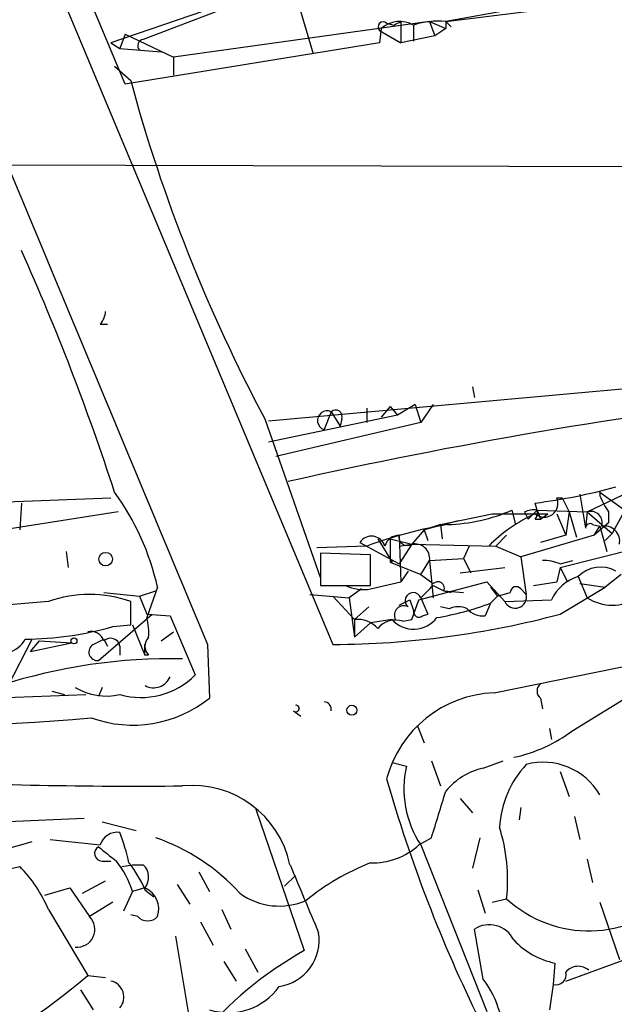
# Model space of a CAD drawing. Extents: x 0 to 359311, y -102619 to 295704.
# Drawn here: x 289 to 317, y 115905 to 115952 of the extents above; entities that cross this region are included whole.
import ezdxf

# ---------------------------------------------------------------- set-up
doc = ezdxf.new("R2010")
doc.units = 0
doc.header["$MEASUREMENT"] = 0
doc.layers.add('MAIN', color=5, linetype='CONTINUOUS')

msp = doc.modelspace()

# ---------------------------------------------------------------- linework, layer by layer
at = {"layer": 'MAIN'}
for p, q in [((289.6447, 115956.8389), (304.038, 115922.4642)), ((294.2167, 115948.9649), (291.1687, 115956.2462)), ((330.5387, 115955.7382), (309.372, 115951.9282)), ((301.4133, 115953.6216), (293.5393, 115950.9122)), ((302.1753, 115953.7909), (295.0633, 115951.0816)), ((302.0907, 115953.7909), (303.1067, 115950.4042)), ((309.372, 115951.9282), (323.596, 115953.7062)), ((308.61, 115951.9282), (296.5027, 115950.2349)), ((306.324, 115951.5896), (306.2393, 115950.9122)), ((306.578, 115951.8436), (306.9167, 115951.7589)), ((307.2553, 115951.9282), (307.2553, 115951.5896)), ((307.2553, 115951.5896), (307.2553, 115950.9122)), ((307.848, 115951.7589), (307.848, 115950.9969)), ((308.61, 115951.9282), (309.372, 115951.5896)), ((308.61, 115951.9282), (308.864, 115951.2509)), ((309.372, 115951.5896), (308.864, 115951.2509)), ((309.372, 115951.9282), (309.626, 115951.6742)), ((309.372, 115951.9282), (309.372, 115951.5896)), ((309.372, 115951.9282), (309.626, 115951.6742)), ((294.2167, 115951.3356), (293.9627, 115950.6582)), ((294.2167, 115951.3356), (296.5027, 115950.2349)), ((306.2393, 115951.5049), (307.2553, 115950.9122)), ((308.864, 115951.2509), (307.2553, 115950.9122)), ((293.5393, 115950.9122), (293.9627, 115950.6582)), ((293.9627, 115950.6582), (295.91, 115950.4889)), ((306.2393, 115950.9122), (294.2167, 115948.9649)), ((296.5027, 115950.2349), (296.5027, 115949.3882)), ((293.7087, 115949.8116), (294.4707, 115949.1342)), ((287.6127, 115945.1549), (319.8707, 115945.0702)), ((293.0313, 115937.6196), (293.37, 115937.6196)), ((300.99, 115933.0476), (329.2687, 115935.5876)), ((310.642, 115934.6562), (310.7267, 115934.1482)), ((303.9533, 115933.4709), (303.6147, 115932.6242)), ((303.9533, 115933.4709), (304.3767, 115932.7936)), ((305.6467, 115933.6402), (305.6467, 115932.9629)), ((306.7473, 115933.7249), (306.324, 115933.2169)), ((306.7473, 115933.7249), (307.086, 115933.3016)), ((307.9327, 115933.8096), (307.086, 115933.3016)), ((307.9327, 115933.8096), (308.1867, 115932.9629)), ((308.7793, 115933.8096), (308.1867, 115932.9629)), ((300.8207, 115933.1322), (303.4453, 115925.5969)), ((307.086, 115933.3016), (300.99, 115932.0316)), ((308.1867, 115932.9629), (301.3287, 115931.3542)), ((304.4613, 115933.1322), (304.3767, 115932.7936)), ((316.0607, 115928.7296), (318.516, 115929.9149)), ((316.6533, 115929.6609), (317.8387, 115928.8142)), ((284.8187, 115929.0682), (293.5393, 115929.4069)), ((314.6213, 115929.4069), (314.8753, 115929.4069)), ((314.8753, 115929.4069), (315.214, 115928.7296)), ((315.722, 115929.5762), (315.976, 115927.9676)), ((293.878, 115928.7296), (287.9513, 115927.7982)), ((289.306, 115929.1529), (289.2213, 115927.8829)), ((312.5047, 115928.8142), (312.674, 115928.1369)), ((313.0973, 115928.7296), (313.2667, 115928.3909)), ((313.69, 115928.8142), (313.2667, 115928.3909)), ((313.69, 115928.8142), (313.6053, 115929.1529)), ((313.69, 115928.8142), (313.8593, 115928.3909)), ((313.69, 115928.8142), (316.0607, 115928.7296)), ((315.214, 115928.7296), (315.0447, 115927.6289)), ((315.214, 115928.7296), (315.5527, 115927.5442)), ((316.0607, 115928.7296), (315.976, 115927.9676)), ((316.0607, 115928.7296), (317.246, 115927.7136)), ((317.0767, 115928.7296), (317.0767, 115928.2216)), ((317.8387, 115928.8142), (317.246, 115927.7136)), ((309.9647, 115928.3062), (308.356, 115927.8829)), ((309.118, 115928.1369), (311.5733, 115928.6449)), ((311.5733, 115928.6449), (314.198, 115928.6449)), ((313.6053, 115928.3909), (313.8593, 115928.3909)), ((313.8593, 115928.3909), (314.198, 115928.6449)), ((314.6213, 115928.6449), (315.0447, 115927.6289)), ((308.356, 115927.8829), (307.7633, 115927.2056)), ((309.118, 115928.1369), (308.356, 115927.8829)), ((308.356, 115927.8829), (308.5253, 115927.3749)), ((309.118, 115928.1369), (309.2027, 115927.4596)), ((316.3147, 115928.1369), (316.6533, 115928.0522)), ((317.0767, 115928.2216), (316.3993, 115927.6289)), ((316.3993, 115927.6289), (316.6533, 115928.0522)), ((316.6533, 115928.0522), (316.992, 115926.8669)), ((306.1547, 115927.4596), (306.832, 115926.3589)), ((306.7473, 115927.4596), (307.7633, 115927.2056)), ((306.7473, 115927.4596), (306.7473, 115926.3589)), ((307.1707, 115927.6289), (307.2553, 115925.4276)), ((312.2507, 115927.6289), (311.7427, 115927.1209)), ((316.3993, 115927.6289), (312.928, 115926.6129)), ((315.0447, 115927.6289), (313.8593, 115927.2902)), ((314.7907, 115926.1049), (320.802, 115927.6289)), ((316.9073, 115927.3749), (317.246, 115927.7136)), ((291.4227, 115926.8669), (291.5073, 115926.1049)), ((305.6467, 115927.1209), (303.276, 115927.0362)), ((305.308, 115927.2902), (307.1707, 115926.2742)), ((307.1707, 115927.1209), (307.7633, 115927.2056)), ((307.7633, 115927.2056), (307.1707, 115926.2742)), ((307.7633, 115927.2056), (311.7427, 115927.1209)), ((310.4727, 115927.1209), (310.2187, 115926.5282)), ((311.7427, 115927.1209), (312.928, 115926.6129)), ((305.816, 115926.6976), (303.4453, 115926.7822)), ((303.4453, 115926.7822), (303.4453, 115925.2582)), ((305.816, 115925.2582), (305.816, 115926.6976)), ((308.1867, 115925.7662), (308.61, 115926.4436)), ((308.61, 115926.4436), (310.2187, 115926.5282)), ((308.61, 115926.4436), (308.7793, 115924.6656)), ((310.2187, 115926.5282), (310.5573, 115925.8509)), ((312.928, 115926.6129), (313.182, 115924.8349)), ((314.7907, 115926.2742), (315.3833, 115926.4436)), ((306.7473, 115926.3589), (308.1867, 115925.7662)), ((307.594, 115925.9356), (307.2553, 115925.4276)), ((310.0493, 115925.8509), (312.166, 115926.1049)), ((314.7907, 115926.1049), (314.6213, 115925.4276)), ((314.7907, 115926.1049), (315.1293, 115925.4276)), ((308.1867, 115925.7662), (308.7793, 115925.3429)), ((315.6373, 115925.6816), (316.0607, 115924.6656)), ((317.6693, 115925.7662), (316.9073, 115925.1736)), ((294.894, 115924.7502), (295.656, 115925.0042)), ((295.7407, 115925.1736), (295.2327, 115923.7342)), ((303.4453, 115925.2582), (305.816, 115925.2582)), ((305.3927, 115925.0889), (304.8, 115924.6656)), ((305.816, 115925.0889), (307.2553, 115925.4276)), ((308.102, 115924.5809), (311.3193, 115925.4276)), ((308.7793, 115925.2582), (309.2873, 115925.0042)), ((309.2873, 115925.0042), (309.626, 115924.9196)), ((309.2873, 115925.0042), (310.2187, 115924.9196)), ((311.3193, 115925.4276), (312.166, 115924.4962)), ((311.4887, 115925.1736), (311.8273, 115924.7502)), ((312.928, 115925.0889), (313.182, 115924.8349)), ((313.5207, 115925.2582), (314.6213, 115925.4276)), ((314.7907, 115923.9036), (316.9073, 115925.1736)), ((315.722, 115925.3429), (316.9073, 115925.1736)), ((293.2007, 115924.9196), (294.894, 115924.7502)), ((294.894, 115924.7502), (295.2327, 115923.9036)), ((302.9373, 115924.8349), (304.8, 115924.6656)), ((304.038, 115924.7502), (305.054, 115923.6496)), ((304.8, 115924.6656), (305.054, 115922.8029)), ((307.1707, 115924.3269), (307.6787, 115924.5809)), ((307.6787, 115924.5809), (307.848, 115924.0729)), ((307.7633, 115923.6496), (308.102, 115924.5809)), ((308.1867, 115924.6656), (308.5253, 115923.9036)), ((311.8273, 115924.7502), (311.4887, 115924.4116)), ((311.8273, 115924.7502), (312.42, 115924.9196)), ((312.166, 115924.4962), (314.3673, 115924.5809)), ((290.576, 115924.4962), (283.718, 115923.9036)), ((294.4707, 115923.3956), (294.4707, 115924.4962)), ((305.7313, 115924.2422), (305.054, 115923.6496)), ((309.5413, 115924.1576), (309.118, 115924.2422)), ((311.4887, 115924.4116), (311.2347, 115923.8189)), ((292.9467, 115921.7022), (295.4867, 115923.9036)), ((295.2327, 115923.9036), (296.3333, 115923.8189)), ((296.3333, 115923.8189), (297.5187, 115921.0249)), ((305.054, 115923.6496), (305.054, 115922.8029)), ((306.832, 115923.6496), (305.816, 115923.4802)), ((307.34, 115923.5649), (307.7633, 115923.6496)), ((308.2713, 115923.8189), (308.5253, 115923.9036)), ((293.624, 115923.3109), (294.4707, 115923.3956)), ((294.5553, 115923.3956), (295.148, 115921.9562)), ((305.054, 115922.8029), (305.816, 115923.4802)), ((288.3747, 115919.9242), (289.814, 115922.7182)), ((292.6927, 115922.4642), (293.2007, 115922.7182)), ((293.2007, 115922.7182), (293.37, 115922.3796)), ((295.91, 115922.6336), (296.5027, 115923.0569)), ((289.7293, 115922.1256), (290.1527, 115922.6336)), ((289.7293, 115922.1256), (291.6767, 115922.5489)), ((290.1527, 115922.6336), (291.6767, 115922.5489)), ((293.9627, 115922.3796), (293.9627, 115921.9562)), ((295.148, 115921.9562), (295.148, 115922.4642)), ((298.1113, 115922.4642), (298.196, 115919.9242)), ((311.658, 115920.1782), (322.4953, 115922.3796)), ((295.3173, 115921.9562), (295.148, 115921.9562)), ((293.116, 115920.4322), (292.9467, 115920.0089)), ((315.3833, 115918.4002), (319.1087, 115920.6862)), ((287.6973, 115919.9242), (292.354, 115920.0936)), ((290.7453, 115920.2629), (291.338, 115920.0936)), ((313.8593, 115919.9242), (313.944, 115919.4162)), ((302.1753, 115919.3316), (302.514, 115919.0776)), ((308.0173, 115918.6542), (308.356, 115917.8076)), ((314.2827, 115918.4849), (314.3673, 115917.9769)), ((306.832, 115916.8762), (307.5093, 115916.7069)), ((308.6947, 115916.9609), (309.118, 115915.7756)), ((311.15, 115916.6222), (312.0813, 115916.9609)), ((314.7907, 115916.4529), (315.214, 115915.2676)), ((310.0493, 115915.1829), (310.642, 115914.5056)), ((312.928, 115914.7596), (312.8433, 115914.1669)), ((300.3973, 115914.6749), (302.6833, 115907.9862)), ((315.468, 115914.3362), (315.722, 115913.2356)), ((288.29, 115914.0822), (292.2693, 115914.2516)), ((293.116, 115914.0822), (294.7247, 115913.6589)), ((308.102, 115912.9816), (308.6947, 115913.3202)), ((308.1867, 115912.9816), (311.3193, 115905.1076)), ((310.9807, 115913.3202), (310.642, 115911.8809)), ((288.4593, 115911.7962), (289.2213, 115911.9656)), ((293.116, 115912.2196), (293.5393, 115912.2196)), ((294.0473, 115911.9656), (294.5553, 115912.0502)), ((294.5553, 115912.0502), (295.0633, 115912.0502)), ((316.0607, 115912.3042), (316.3147, 115911.2036)), ((297.688, 115911.7116), (298.196, 115910.7802)), ((301.752, 115911.0342), (302.26, 115911.5422)), ((292.1847, 115910.6956), (293.2853, 115911.2882)), ((296.672, 115911.1189), (297.2647, 115910.1876)), ((290.4067, 115910.6109), (291.592, 115910.9496)), ((291.592, 115910.9496), (292.5233, 115909.5949)), ((294.5553, 115910.7802), (294.132, 115909.8489)), ((295.148, 115910.9496), (294.5553, 115910.7802)), ((295.148, 115910.8649), (295.5713, 115910.5262)), ((310.896, 115910.8649), (311.2347, 115909.7642)), ((293.624, 115910.2722), (292.5233, 115909.5949)), ((311.5733, 115910.2722), (312.2507, 115910.4416)), ((316.6533, 115910.2722), (317.5847, 115907.5629)), ((290.576, 115909.9336), (292.4387, 115906.8009)), ((294.8093, 115909.5949), (294.4707, 115909.6796)), ((298.7887, 115909.9336), (299.212, 115909.0022)), ((297.7727, 115909.3409), (298.3653, 115908.2402)), ((311.15, 115906.6316), (310.7267, 115909.0022)), ((296.5873, 115908.6636), (297.2647, 115904.5996)), ((315.0447, 115906.5469), (320.3787, 115908.4942)), ((299.8893, 115908.0709), (300.482, 115906.9702)), ((298.8733, 115907.4782), (299.466, 115906.5469)), ((314.5367, 115907.3936), (314.452, 115906.3776)), ((292.4387, 115906.8009), (293.2853, 115906.7162)), ((314.452, 115906.3776), (314.2827, 115905.1922)), ((292.1, 115906.1236), (292.6927, 115905.1922))]:
    msp.add_line(p, q, dxfattribs=at)
for centre, radius in [((293.2853, 115926.5001), 0.3217), ((291.7895, 115922.6336), 0.1411), ((304.9314, 115919.3561), 0.2342)]:
    msp.add_circle(centre, radius, dxfattribs=at)
for centre, radius, start, end in [((306.4087, 115951.6742), 0.2395, 45.01692, 224.98308), ((307.2032, 115950.619), 1.3096, 60.50474, 132.17127), ((264.766, 116036.4835), 94.6305, 296.45046, 296.67967), ((309.0333, 115948.0335), 3.9094, 85.02981, 107.64936), ((7552.2247, 118963.8061), 7865.8707, 202.51705319, 202.74623626), ((295.1057, 115950.7853), 0.2993, 98.14364, 225), ((367.8783, 115969.0033), 76.049, 195.145251, 208.143648), ((185.507, 115894.5458), 113.7571, 17.979995, 24.152213), ((292.3298, 115938.271), 0.9573, 317.12078, 356.47855), ((352.2171, 115706.8488), 228.9138, 96.62749, 102.692294), ((303.7613, 115933.0566), 0.4566, 65.13547, 251.27139), ((304.165, 115933.2381), 0.3147, 340.3327, 132.28226), ((283.8865, 115922.5093), 12.1499, 12.66706, 36.05858), ((309.9682, 115957.2444), 28.326, 277.37724, 285.24263), ((316.4842, 115929.5763), 0.1891, 333.3943, 26.5786), ((314.0301, 115929.1369), 0.65, 229.19219, 24.5461), ((321.8163, 115931.8618), 5.6811, 204.65863, 213.45902), ((309.2077, 115936.4546), 8.3214, 271.7147, 293.34126), ((313.5205, 115927.883), 0.9465, 79.68378, 116.55964), ((313.2241, 115928.6873), 0.4829, 322.13334, 15.23639), ((316.2385, 115928.2301), 0.5302, 340.39633, 109.59349), ((316.6855, 115921.844), 7.4659, 114.36628, 135.02496), ((313.1198, 115906.7484), 21.6999, 99.71847, 110.14419), ((316.1877, 115927.9676), 0.2117, 53.12469, 180), ((316.882, 115927.3495), 0.7173, 348.42689, 101.58094), ((305.8607, 115926.9257), 0.662, 17.14854, 146.59556), ((307.1655, 115926.9302), 0.6987, 89.57359, 164.16161), ((307.5516, 115927.5357), 0.3921, 166.2508, 302.6729), ((307.9135, 115926.5211), 0.7008, 353.65078, 102.37628), ((313.9018, 115924.0322), 2.4118, 68.37284, 88.99741), ((316.6918, 115924.6501), 1.4751, 60.62849, 135.63171), ((316.2686, 115923.6702), 2.1082, 107.42504, 154.40614), ((305.4774, 115926.9519), 1.8935, 243.43901, 280.30106), ((160.333, 116073.1119), 209.5162, 314.885409, 315.114591), ((308.9957, 115925.1171), 0.3128, 338.83488, 133.78223), ((312.7042, 115924.9135), 0.2843, 38.08706, 178.77041), ((292.5233, 115919.0674), 5.7675, 70.26625, 109.73281), ((307.8299, 115924.5386), 0.3787, 19.59277, 231.48428), ((312.6558, 115924.72), 0.5386, 204.55667, 12.31765), ((317.246, 115926.5597), 2.2344, 237.96227, 302.03773), ((307.3823, 115923.8612), 0.4359, 60.94157, 209.04694), ((308.1019, 115924.0164), 0.2601, 167.45447, 310.6204), ((306.5366, 115937.8794), 14.3494, 279.67724, 290.18844), ((309.9646, 115923.1833), 1.0623, 66.51176, 113.4833), ((311.1378, 115924.8044), 0.9903, 220.78204, 275.6156), ((292.4786, 115923.0145), 2.8466, 355.73699, 14.64501), ((303.8669, 115964.625), 42.1611, 270.23252, 285.01645), ((305.1615, 115922.2866), 1.3672, 43.41149, 94.50959), ((307.0014, 115922.5066), 1.1112, 72.25808, 139.6392), ((307.8561, 115924.5476), 1.3621, 221.24647, 323.33369), ((289.4036, 115938.0362), 15.3182, 270.26819, 285.99277), ((288.4126, 115923.2362), 1.1822, 232.76856, 334.01365), ((292.598, 115922.4461), 0.6312, 17.28092, 104.61744), ((293.5158, 115922.309), 0.4524, 8.97724, 134.14918), ((295.762, 115922.3795), 0.614, 136.40555, 223.58769), ((292.9043, 115922.1114), 0.4114, 120.9542, 275.9157), ((296.4025, 115895.3491), 26.443, 88.86562, 107.86602), ((294.9502, 115923.5777), 3.6213, 254.17566, 315.17565), ((295.5497, 115921.2634), 0.8476, 241.71481, 337.58604), ((293.3276, 115922.9089), 2.886, 239.11149, 282.71249), ((314.1135, 115920.2629), 0.4235, 126.88884, 233.11116), ((294.572, 115924.4385), 5.789, 250.16775, 308.75688), ((311.8648, 115914.7127), 5.4694, 92.16689, 165.15273), ((282.061, 116042.9573), 124.4123, 261.727311, 274.863064), ((302.2902, 115919.4344), 0.1542, 221.81871, 101.29536), ((303.5915, 115919.3892), 0.3664, 350.9542, 86.37002), ((311.1279, 115924.0536), 7.076, 281.9191, 306.96933), ((312.2722, 115915.6487), 4.879, 167.47374, 213.13734), ((311.8575, 115913.4927), 3.2084, 102.73897, 140.77543), ((316.6964, 115913.5316), 4.7936, 137.15063, 176.45259), ((313.9797, 115913.81), 3.0865, 29.97743, 104.97817), ((294.6603, 116156.3089), 240.544, 267.311964, 270.539681), ((297.3811, 115911.07), 4.7276, 11.96618, 95.52415), ((371.7182, 115934.6425), 67.724, 195.877727, 206.254461), ((-241.3236, 116083.7481), 575.8175, 342.7839555, 343.0131354), ((304.0353, 115911.3302), 8.2633, 353.82673, 17.59579), ((293.841, 115912.7372), 0.8458, 81.72715, 163.20408), ((284.8246, 115910.1048), 9.7745, 11.98717, 20.78993), ((282.2284, 115938.1536), 26.1281, 267.51008, 286.87734), ((355.3459, 116505.7581), 596.0429, 263.7697387, 263.9989217), ((293.1225, 115912.581), 0.3615, 119.09617, 268.96961), ((462.7046, 116124.2203), 271.0633, 231.224788, 231.453958), ((292.5548, 115904.2894), 9.5484, 42.13774, 71.0474), ((305.9033, 115915.4085), 3.2748, 268.4724, 312.17565), ((284.6657, 115907.4609), 6.4067, 22.70304, 44.67812), ((290.3886, 115909.4958), 4.3602, 17.1321, 38.66022), ((290.7442, 115909.0862), 4.7495, 21.99384, 39.93408), ((294.5053, 115911.4537), 0.8168, 321.89123, 46.90998), ((1107.02, 116249.1214), 872.7339, 202.7197777, 202.9489572), ((310.0489, 115901.377), 11.5607, 111.4781, 129.03513), ((294.7317, 115909.9605), 1.0731, 340.08258, 67.17437), ((301.4987, 115913.2736), 3.1809, 234.14028, 293.51789), ((316.1423, 115914.6512), 5.7328, 227.2479, 315.18869), ((291.9359, 115908.9923), 0.8415, 263.86733, 45.73181), ((295.275, 115910.0183), 0.6294, 222.27614, 317.72386), ((311.4303, 115907.9134), 1.2964, 26.61644, 122.87119), ((301.1812, 115908.4782), 2.2082, 278.24863, 9.24349), ((315.2957, 115911.0098), 3.695, 222.90747, 258.14632), ((311.3872, 115892.4242), 17.8307, 119.21849, 140.20085), ((314.5791, 115906.8432), 0.4826, 254.73135, 15.2572), ((315.6373, 115906.4623), 0.7805, 49.39552, 139.40109), ((268.1124, 115935.7944), 37.847, 298.0666, 309.99752), ((293.3699, 115905.7848), 0.7807, 319.41065, 77.46801), ((307.3423, 115903.7753), 4.7599, 354.62717, 36.87495), ((299.097, 115907.9925), 2.9417, 252.16436, 324.7064)]:
    msp.add_arc(centre, radius, start, end, dxfattribs=at)

doc.saveas('drawing.dxf')
